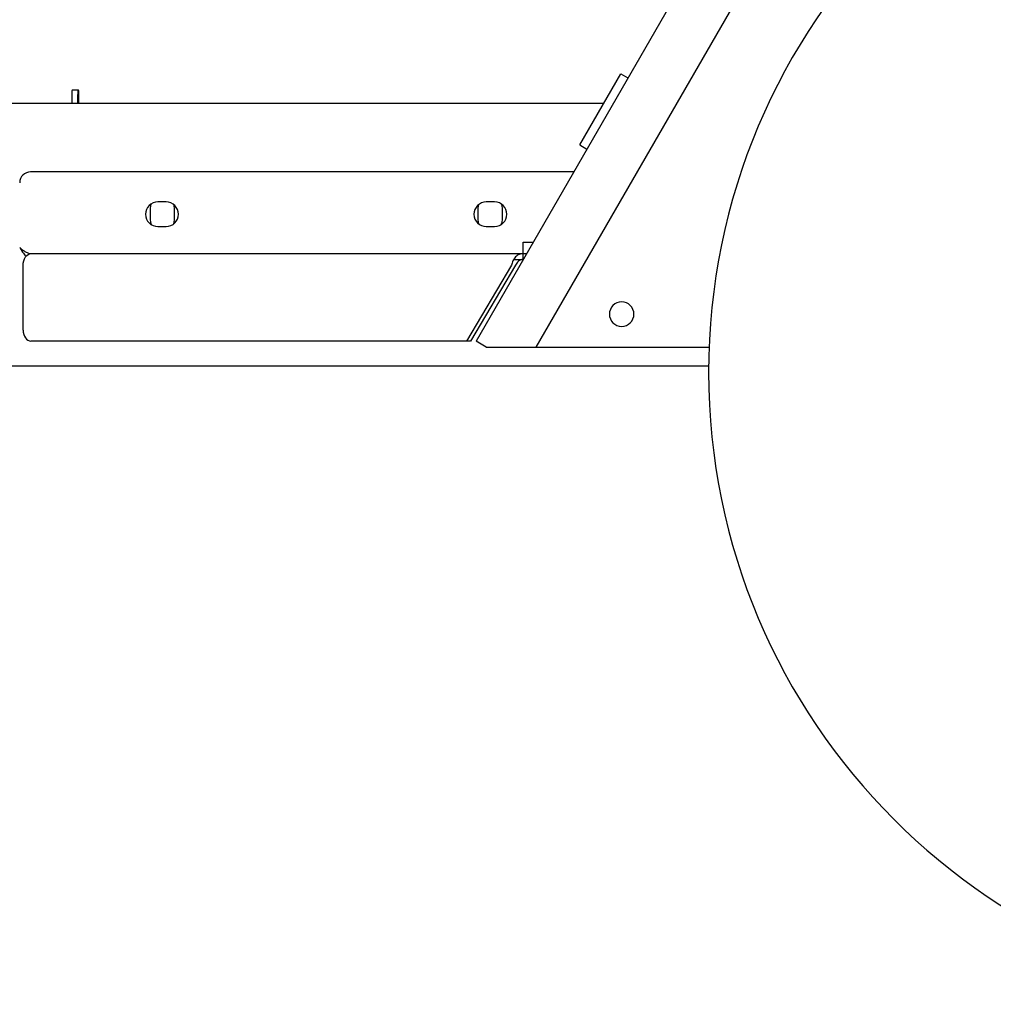
# Model space of a CAD drawing. Units: inches. Extents: x 0.3 to 16.7, y 0.3 to 10.7.
# Drawn here: x 6.6 to 7.3, y 4.3 to 5 of the extents above; entities that cross this region are included whole.
import ezdxf

# ---------------------------------------------------------------- set-up
doc = ezdxf.new("R2010")
doc.units = ezdxf.units.IN
doc.header["$MEASUREMENT"] = 0

msp = doc.modelspace()

# ---------------------------------------------------------------- linework, layer by layer
at = {"color": 7, "linetype": 'Continuous', "lineweight": 25}
for p, q in [((7.24781, 5.2926), (6.9404, 4.76015)), ((7.27006, 5.2597), (6.97942, 4.75631)), ((7.00808, 4.88809), (7.03487, 4.93449)), ((7.03487, 4.93449), (7.03951, 4.93181)), ((6.67663, 4.92336), (6.67663, 4.91547)), ((6.68062, 4.92393), (6.6772, 4.92393)), ((6.68047, 4.92393), (6.68047, 4.92107)), ((6.68047, 4.91547), (6.68047, 4.92107)), ((6.68115, 4.92357), (6.68081, 4.9239)), ((6.68119, 4.91547), (6.68119, 4.92336)), ((5.62942, 4.91547), (7.02389, 4.91547)), ((7.00808, 4.88809), (7.01272, 4.88541)), ((7.00416, 4.87059), (6.64974, 4.87059)), ((6.73817, 4.85091), (6.73274, 4.85091)), ((6.95246, 4.85091), (6.94703, 4.85091)), ((6.72767, 4.84667), (6.72767, 4.83946)), ((6.74367, 4.83946), (6.74367, 4.84667)), ((6.94153, 4.84667), (6.94153, 4.83946)), ((6.95753, 4.83946), (6.95753, 4.84667)), ((6.73274, 4.83491), (6.73817, 4.83491)), ((6.94703, 4.83491), (6.95246, 4.83491)), ((6.97117, 4.82113), (6.97117, 4.82461)), ((6.97117, 4.82461), (6.97761, 4.82461)), ((6.65029, 4.81729), (6.97117, 4.81729)), ((6.97117, 4.81729), (6.97117, 4.82113)), ((6.97117, 4.81729), (6.97339, 4.81729)), ((6.97117, 4.81345), (6.97117, 4.81729)), ((6.96507, 4.81345), (6.97117, 4.81345)), ((6.64485, 4.76729), (6.64485, 4.80961)), ((6.96346, 4.80961), (6.93411, 4.76015)), ((6.96617, 4.80961), (6.93683, 4.76015)), ((6.93411, 4.76015), (6.6499, 4.76015)), ((6.93683, 4.76015), (6.93411, 4.76015)), ((6.94706, 4.75631), (6.9404, 4.76015)), ((6.94688, 4.75641), (6.94682, 4.75631)), ((6.94706, 4.75631), (6.97942, 4.75631)), ((6.97942, 4.75631), (7.09246, 4.75631)), ((5.62942, 4.74404), (7.09215, 4.74404))]:
    msp.add_line(p, q, dxfattribs=at)
at = {"color": 7, "linetype": 'Continuous', "lineweight": 25, "flags": 128}
for points in [[(6.72818, 4.84948), (6.72787, 4.84845), (6.72767, 4.84667)], [(6.74367, 4.84667), (6.74347, 4.84845), (6.7433, 4.84905)], [(6.94189, 4.84904), (6.94173, 4.84845), (6.94153, 4.84667)], [(6.95753, 4.84667), (6.95733, 4.84845), (6.95701, 4.84949)], [(6.72767, 4.83946), (6.72787, 4.83768), (6.72835, 4.83623)], [(6.74316, 4.83666), (6.74347, 4.83768), (6.74367, 4.83946)], [(6.94153, 4.83946), (6.94173, 4.83768), (6.94203, 4.83667)], [(6.95685, 4.83622), (6.95733, 4.83768), (6.95753, 4.83946)], [(6.64485, 4.80961), (6.64496, 4.8111), (6.64527, 4.81255), (6.64577, 4.81388), (6.64644, 4.81504), (6.64727, 4.816), (6.64821, 4.81671), (6.64923, 4.81714), (6.65029, 4.81729)], [(6.64485, 4.76729), (6.64495, 4.7659), (6.64524, 4.76456), (6.6457, 4.76332), (6.64633, 4.76224), (6.6471, 4.76135), (6.64797, 4.76069), (6.64892, 4.76029), (6.6499, 4.76015)]]:
    msp.add_lwpolyline(points, dxfattribs=at)
at = {"color": 7, "linetype": 'Continuous', "lineweight": 25}
for centre, radius, start, end in [((7.50442, 4.73988), 0.41229, 0, 180), ((6.6772, 4.92336), 0.000571, 90, 180), ((6.68062, 4.92336), 0.000571, 0, 90), ((6.64974, 4.86345), 0.00714, 90, 180), ((6.73274, 4.84291), 0.008, 90, 270), ((6.73817, 4.84291), 0.008, 0, 90), ((6.94703, 4.84291), 0.008, 90, 270), ((6.95246, 4.84291), 0.008, 0, 90), ((6.73817, 4.84291), 0.008, 270, 0), ((6.95246, 4.84291), 0.008, 270, 0), ((7.03539, 4.77775), 0.008, 0, 180), ((7.03539, 4.77775), 0.008, 180, 0), ((7.50442, 4.73988), 0.41229, 180, 0)]:
    msp.add_arc(centre, radius, start, end, dxfattribs=at)
msp.add_open_spline([(6.6426, 4.82113), (6.64324, 4.82014), (6.64452, 4.81817), (6.64592, 4.81612), (6.64668, 4.81549), (6.6468, 4.81539)], degree=3, knots=[0, 0, 0, 0, 0.4577005, 0.915401, 1, 1, 1, 1], dxfattribs=at)
for points in [[(6.6426, 4.82113), (6.64324, 4.82063), (6.64452, 4.81962), (6.64644, 4.81835), (6.64836, 4.81746), (6.64965, 4.81735), (6.65029, 4.81729)], [(6.97117, 4.81729), (6.97027, 4.81718), (6.96847, 4.81694), (6.9661, 4.81517), (6.96427, 4.81263), (6.96373, 4.81061), (6.96346, 4.80961)], [(6.97117, 4.81345), (6.97063, 4.81339), (6.96953, 4.81327), (6.96807, 4.81239), (6.96687, 4.81112), (6.96641, 4.81011), (6.96617, 4.80961)]]:
    msp.add_open_spline(points, degree=3, dxfattribs=at)

doc.saveas('drawing.dxf')
